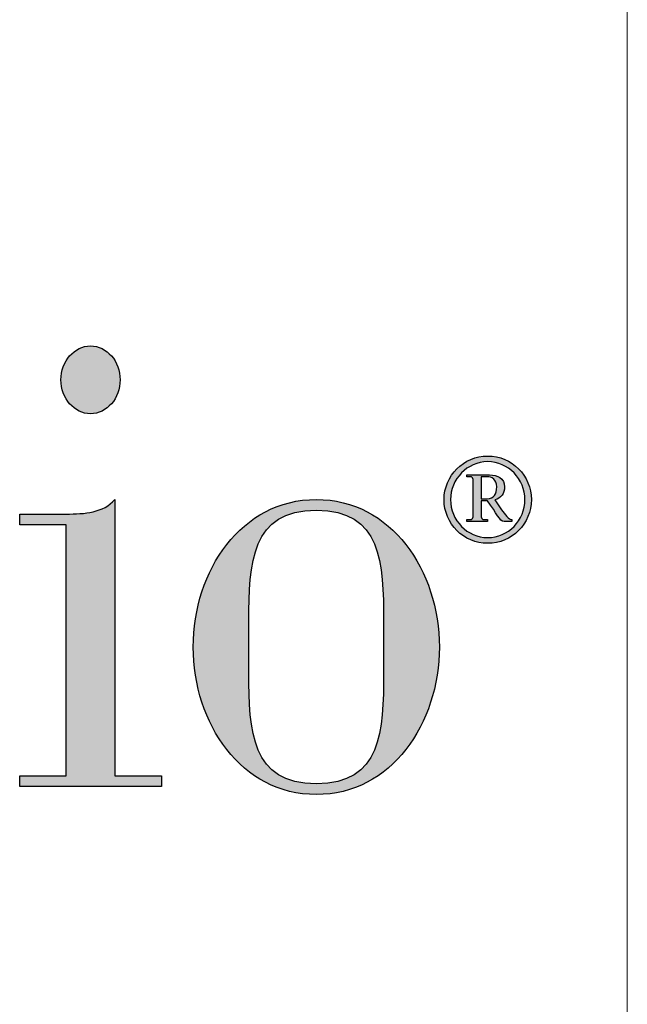
# Model space of a CAD drawing. Units: millimetres. Extents: x 2838 to 3137, y -143 to 148.
# Drawn here: x 2889 to 2903, y 104 to 126 of the extents above; entities that cross this region are included whole.
import ezdxf

# ---------------------------------------------------------------- set-up
doc = ezdxf.new("R2010")
doc.units = ezdxf.units.MM
doc.linetypes.add('ACAD_ISO02W100', pattern=[15, 12, -3])
doc.layers.add('0.3', color=7, linetype='Continuous', lineweight=30)
doc.layers.add('Livello 1', color=7, linetype='Continuous')

# ---------------------------------------------------------------- blocks, each defined once
blk = doc.blocks.new('logo_comaglio')
at = {"linetype": 'ACAD_ISO02W100', "ltscale": 0.25, "true_color": 0x004388}
h = blk.add_hatch(color=156, dxfattribs=at)
edge = h.paths.add_edge_path()
edge.add_spline(control_points=[(1598.164, -5755.915), (1598.532, -5755.915), (1598.833, -5755.569), (1598.833, -5755.149)], knot_values=[1, 1, 1, 1, 2, 2, 2, 2], degree=3, periodic=0)
edge.add_spline(control_points=[(1598.833, -5755.149), (1598.833, -5754.728), (1598.532, -5754.382), (1598.164, -5754.382)], knot_values=[2, 2, 2, 2, 3, 3, 3, 3], degree=3, periodic=0)
edge.add_spline(control_points=[(1598.164, -5754.382), (1597.796, -5754.382), (1597.495, -5754.728), (1597.495, -5755.149)], knot_values=[3, 3, 3, 3, 4, 4, 4, 4], degree=3, periodic=0)
edge.add_spline(control_points=[(1597.495, -5755.149), (1597.495, -5755.569), (1597.796, -5755.915), (1598.164, -5755.915)], knot_values=[0, 0, 0, 0, 1, 1, 1, 1], degree=3, periodic=0)
h = blk.add_hatch(color=156, dxfattribs=at)
edge = h.paths.add_edge_path()
edge.add_spline(control_points=[(1607.146, -5758.845), (1607.693, -5758.845), (1608.133, -5758.403), (1608.133, -5757.858)], knot_values=[2, 2, 2, 2, 3, 3, 3, 3], degree=3, periodic=0)
edge.add_spline(control_points=[(1608.133, -5757.858), (1608.133, -5757.316), (1607.693, -5756.871), (1607.146, -5756.871)], knot_values=[3, 3, 3, 3, 4, 4, 4, 4], degree=3, periodic=0)
edge.add_spline(control_points=[(1607.146, -5756.871), (1606.601, -5756.871), (1606.158, -5757.316), (1606.158, -5757.858)], knot_values=[0, 0, 0, 0, 1, 1, 1, 1], degree=3, periodic=0)
edge.add_spline(control_points=[(1606.158, -5757.858), (1606.158, -5758.403), (1606.601, -5758.845), (1607.146, -5758.845)], knot_values=[1, 1, 1, 1, 2, 2, 2, 2], degree=3, periodic=0)
edge = h.paths.add_edge_path(flags=16)
edge.add_spline(control_points=[(1607.988, -5757.858), (1607.988, -5758.322), (1607.61, -5758.717), (1607.146, -5758.717), (1606.681, -5758.717), (1606.303, -5758.322), (1606.303, -5757.858)], knot_values=[1, 1, 1, 1, 2, 2, 2, 3, 3, 3, 3], degree=3, periodic=0)
edge.add_spline(control_points=[(1606.303, -5757.858), (1606.303, -5757.396), (1606.681, -5756.999), (1607.146, -5756.999)], knot_values=[3, 3, 3, 3, 4, 4, 4, 4], degree=3, periodic=0)
edge.add_spline(control_points=[(1607.146, -5756.999), (1607.61, -5756.999), (1607.988, -5757.396), (1607.988, -5757.858)], knot_values=[0, 0, 0, 0, 1, 1, 1, 1], degree=3, periodic=0)
edge = h.paths.add_edge_path(flags=0)
edge.add_spline(control_points=[(1607.69, -5758.352), (1607.69, -5758.352), (1607.516, -5758.352), (1607.516, -5758.352)], knot_values=[7.00001, 7.00001, 7.00001, 7.00001, 7.99999, 7.99999, 7.99999, 7.99999], degree=3, periodic=0)
edge.add_spline(control_points=[(1607.516, -5758.352), (1607.416, -5758.352), (1607.35, -5758.169), (1607.137, -5757.882)], knot_values=[6, 6, 6, 6, 7, 7, 7, 7], degree=3, periodic=0)
edge.add_spline(control_points=[(1607.137, -5757.882), (1607.137, -5757.882), (1606.995, -5757.882), (1606.995, -5757.882)], knot_values=[5.00001, 5.00001, 5.00001, 5.00001, 6, 6, 6, 6], degree=3, periodic=0)
edge.add_spline(control_points=[(1606.995, -5757.882), (1606.995, -5757.882), (1606.995, -5758.169), (1606.995, -5758.169)], knot_values=[4.00001, 4.00001, 4.00001, 4.00001, 4.99999, 4.99999, 4.99999, 4.99999], degree=3, periodic=0)
edge.add_spline(control_points=[(1606.995, -5758.169), (1606.995, -5758.293), (1607.012, -5758.309), (1607.076, -5758.309)], knot_values=[3, 3, 3, 3, 4, 4, 4, 4], degree=3, periodic=0)
edge.add_spline(control_points=[(1607.076, -5758.309), (1607.076, -5758.309), (1607.137, -5758.309), (1607.137, -5758.309), (1607.137, -5758.309), (1607.137, -5758.309), (1607.137, -5758.309)], knot_values=[1.99999, 1.99999, 1.99999, 1.99999, 2.99999, 2.99999, 2.99999, 3, 3, 3, 3], degree=3, periodic=0)
edge.add_spline(control_points=[(1607.137, -5758.309), (1607.137, -5758.309), (1607.137, -5758.352), (1607.137, -5758.352)], knot_values=[1.00001, 1.00001, 1.00001, 1.00001, 1.99999, 1.99999, 1.99999, 1.99999], degree=3, periodic=0)
edge.add_spline(control_points=[(1607.137, -5758.352), (1607.137, -5758.352), (1607.022, -5758.352), (1606.907, -5758.352)], knot_values=[0.5, 0.5, 0.5, 0.5, 1, 1, 1, 1], degree=3, periodic=0)
edge.add_spline(control_points=[(1606.907, -5758.352), (1606.791, -5758.352), (1606.676, -5758.352), (1606.676, -5758.352)], knot_values=[0, 0, 0, 0, 0.5, 0.5, 0.5, 0.5], degree=3, periodic=0)
edge.add_spline(control_points=[(1606.676, -5758.352), (1606.676, -5758.352), (1606.676, -5758.309), (1606.676, -5758.309), (1606.676, -5758.309), (1606.738, -5758.309), (1606.738, -5758.309)], knot_values=[19.00002, 19.00002, 19.00002, 19.00002, 20, 20, 20, 20.99998, 20.99998, 20.99998, 20.99998], degree=3, periodic=0)
edge.add_spline(control_points=[(1606.738, -5758.309), (1606.802, -5758.309), (1606.818, -5758.293), (1606.818, -5758.169)], knot_values=[18, 18, 18, 18, 19, 19, 19, 19], degree=3, periodic=0)
edge.add_spline(control_points=[(1606.818, -5758.169), (1606.818, -5758.169), (1606.818, -5757.48), (1606.818, -5757.48), (1606.818, -5757.356), (1606.802, -5757.34), (1606.738, -5757.34)], knot_values=[16, 16, 16, 16, 17, 17, 17, 18, 18, 18, 18], degree=3, periodic=0)
edge.add_spline(control_points=[(1606.738, -5757.34), (1606.738, -5757.34), (1606.676, -5757.34), (1606.676, -5757.34), (1606.676, -5757.34), (1606.676, -5757.34), (1606.676, -5757.34)], knot_values=[14.99999, 14.99999, 14.99999, 14.99999, 15.99999, 15.99999, 15.99999, 16, 16, 16, 16], degree=3, periodic=0)
edge.add_spline(control_points=[(1606.676, -5757.34), (1606.676, -5757.34), (1606.676, -5757.297), (1606.676, -5757.297)], knot_values=[14.00001, 14.00001, 14.00001, 14.00001, 14.99999, 14.99999, 14.99999, 14.99999], degree=3, periodic=0)
edge.add_spline(control_points=[(1606.676, -5757.297), (1606.676, -5757.297), (1606.803, -5757.297), (1606.93, -5757.297)], knot_values=[13.5, 13.5, 13.5, 13.5, 14, 14, 14, 14], degree=3, periodic=0)
edge.add_spline(control_points=[(1606.93, -5757.297), (1607.057, -5757.297), (1607.184, -5757.297), (1607.184, -5757.297), (1607.361, -5757.297), (1607.527, -5757.375), (1607.527, -5757.568)], knot_values=[12, 12, 12, 12, 12.5, 12.5, 12.5, 13.5, 13.5, 13.5, 13.5], degree=3, periodic=0)
edge.add_spline(control_points=[(1607.527, -5757.568), (1607.527, -5757.721), (1607.443, -5757.829), (1607.307, -5757.864)], knot_values=[11, 11, 11, 11, 12, 12, 12, 12], degree=3, periodic=0)
edge.add_spline(control_points=[(1607.307, -5757.864), (1607.307, -5757.864), (1607.457, -5758.086), (1607.457, -5758.086)], knot_values=[10.00001, 10.00001, 10.00001, 10.00001, 11, 11, 11, 11], degree=3, periodic=0)
edge.add_spline(control_points=[(1607.457, -5758.086), (1607.537, -5758.188), (1607.623, -5758.309), (1607.69, -5758.309)], knot_values=[9, 9, 9, 9, 10, 10, 10, 10], degree=3, periodic=0)
edge.add_spline(control_points=[(1607.69, -5758.309), (1607.69, -5758.309), (1607.69, -5758.352), (1607.69, -5758.352)], knot_values=[8.00001, 8.00001, 8.00001, 8.00001, 9, 9, 9, 9], degree=3, periodic=0)
edge = h.paths.add_edge_path(flags=0)
edge.add_spline(control_points=[(1607.35, -5757.566), (1607.35, -5757.73), (1607.277, -5757.839), (1607.132, -5757.839), (1607.132, -5757.839), (1607.124, -5757.839), (1607.111, -5757.839)], knot_values=[2, 2, 2, 2, 3, 3, 3, 3.250015, 3.250015, 3.250015, 3.250015], degree=3, periodic=0)
edge.add_spline(control_points=[(1607.111, -5757.839), (1607.098, -5757.839), (1607.081, -5757.839), (1607.064, -5757.839)], knot_values=[3.250015, 3.250015, 3.250015, 3.250015, 3.50001, 3.50001, 3.50001, 3.50001], degree=3, periodic=0)
edge.add_spline(control_points=[(1607.064, -5757.839), (1607.055, -5757.839), (1607.047, -5757.839), (1607.039, -5757.839)], knot_values=[3.50001, 3.50001, 3.50001, 3.50001, 3.625008, 3.625008, 3.625008, 3.625008], degree=3, periodic=0)
edge.add_spline(control_points=[(1607.039, -5757.839), (1607.031, -5757.839), (1607.023, -5757.839), (1607.017, -5757.839)], knot_values=[3.625008, 3.625008, 3.625008, 3.625008, 3.750005, 3.750005, 3.750005, 3.750005], degree=3, periodic=0)
edge.add_spline(control_points=[(1607.017, -5757.839), (1607.014, -5757.839), (1607.011, -5757.839), (1607.008, -5757.839)], knot_values=[3.750005, 3.750005, 3.750005, 3.750005, 3.812504, 3.812504, 3.812504, 3.812504], degree=3, periodic=0)
edge.add_spline(control_points=[(1607.008, -5757.839), (1607.005, -5757.839), (1607.003, -5757.839), (1607.001, -5757.839)], knot_values=[3.812504, 3.812504, 3.812504, 3.812504, 3.875002, 3.875002, 3.875002, 3.875002], degree=3, periodic=0)
edge.add_spline(control_points=[(1607.001, -5757.839), (1607, -5757.839), (1607, -5757.839), (1606.999, -5757.839)], knot_values=[3.875002, 3.875002, 3.875002, 3.875002, 3.906252, 3.906252, 3.906252, 3.906252], degree=3, periodic=0)
edge.add_spline(control_points=[(1606.999, -5757.839), (1606.998, -5757.839), (1606.997, -5757.839), (1606.997, -5757.839)], knot_values=[3.906252, 3.906252, 3.906252, 3.906252, 3.937501, 3.937501, 3.937501, 3.937501], degree=3, periodic=0)
edge.add_spline(control_points=[(1606.997, -5757.839), (1606.997, -5757.839), (1606.997, -5757.839), (1606.996, -5757.839)], knot_values=[3.937501, 3.937501, 3.937501, 3.937501, 3.953126, 3.953126, 3.953126, 3.953126], degree=3, periodic=0)
edge.add_spline(control_points=[(1606.996, -5757.839), (1606.996, -5757.839), (1606.996, -5757.839), (1606.996, -5757.839)], knot_values=[3.953126, 3.953126, 3.953126, 3.953126, 3.968751, 3.968751, 3.968751, 3.968751], degree=3, periodic=0)
edge.add_spline(control_points=[(1606.996, -5757.839), (1606.996, -5757.839), (1606.996, -5757.839), (1606.996, -5757.839)], knot_values=[3.968751, 3.968751, 3.968751, 3.968751, 3.976563, 3.976563, 3.976563, 3.976563], degree=3, periodic=0)
edge.add_spline(control_points=[(1606.996, -5757.839), (1606.996, -5757.839), (1606.996, -5757.839), (1606.996, -5757.839)], knot_values=[3.976563, 3.976563, 3.976563, 3.976563, 3.984375, 3.984375, 3.984375, 3.984375], degree=3, periodic=0)
edge.add_spline(control_points=[(1606.996, -5757.839), (1606.996, -5757.839), (1606.996, -5757.839), (1606.996, -5757.839)], knot_values=[3.984375, 3.984375, 3.984375, 3.984375, 3.988281, 3.988281, 3.988281, 3.988281], degree=3, periodic=0)
edge.add_spline(control_points=[(1606.996, -5757.839), (1606.995, -5757.839), (1606.995, -5757.839), (1606.995, -5757.839)], knot_values=[3.988281, 3.988281, 3.988281, 3.988281, 3.992188, 3.992188, 3.992188, 3.992188], degree=3, periodic=0)
edge.add_spline(control_points=[(1606.995, -5757.839), (1606.995, -5757.839), (1606.995, -5757.839), (1606.995, -5757.839)], knot_values=[3.992188, 3.992188, 3.992188, 3.992188, 3.994141, 3.994141, 3.994141, 3.994141], degree=3, periodic=0)
edge.add_spline(control_points=[(1606.995, -5757.839), (1606.995, -5757.839), (1606.995, -5757.839), (1606.995, -5757.839)], knot_values=[3.994141, 3.994141, 3.994141, 3.994141, 3.996094, 3.996094, 3.996094, 3.996094], degree=3, periodic=0)
edge.add_spline(control_points=[(1606.995, -5757.839), (1606.995, -5757.839), (1606.995, -5757.839), (1606.995, -5757.839)], knot_values=[3.996094, 3.996094, 3.996094, 3.996094, 3.99707, 3.99707, 3.99707, 3.99707], degree=3, periodic=0)
edge.add_spline(control_points=[(1606.995, -5757.839), (1606.995, -5757.839), (1606.995, -5757.839), (1606.995, -5757.839)], knot_values=[3.99707, 3.99707, 3.99707, 3.99707, 3.998047, 3.998047, 3.998047, 3.998047], degree=3, periodic=0)
edge.add_spline(control_points=[(1606.995, -5757.839), (1606.995, -5757.839), (1606.995, -5757.839), (1606.995, -5757.839), (1606.995, -5757.839), (1606.995, -5757.715), (1606.995, -5757.59)], knot_values=[3.998047, 3.998047, 3.998047, 3.998047, 4, 4, 4, 4.49999, 4.49999, 4.49999, 4.49999], degree=3, periodic=0)
edge.add_spline(control_points=[(1606.995, -5757.59), (1606.995, -5757.465), (1606.995, -5757.34), (1606.995, -5757.34)], knot_values=[4.49999, 4.49999, 4.49999, 4.49999, 5, 5, 5, 5], degree=3, periodic=0)
edge.add_spline(control_points=[(1606.995, -5757.34), (1606.995, -5757.34), (1607.124, -5757.34), (1607.124, -5757.34)], knot_values=[0.00001, 0.00001, 0.00001, 0.00001, 1, 1, 1, 1], degree=3, periodic=0)
edge.add_spline(control_points=[(1607.124, -5757.34), (1607.242, -5757.34), (1607.35, -5757.402), (1607.35, -5757.566)], knot_values=[1, 1, 1, 1, 2, 2, 2, 2], degree=3, periodic=0)
h = blk.add_hatch(color=156, dxfattribs=at)
edge = h.paths.add_edge_path()
edge.add_spline(control_points=[(1599.24, -5764.105), (1598.978, -5764.105), (1598.715, -5764.105), (1598.715, -5764.105), (1598.715, -5764.105), (1598.715, -5757.854), (1598.715, -5757.854)], knot_values=[4.5, 4.5, 4.5, 4.5, 5, 5, 5, 6, 6, 6, 6], degree=3, periodic=0)
edge.add_spline(control_points=[(1598.715, -5757.854), (1598.453, -5758.154), (1598.033, -5758.184), (1597.613, -5758.184), (1597.613, -5758.184), (1597.547, -5758.184), (1597.449, -5758.184)], knot_values=[6, 6, 6, 6, 7, 7, 7, 7.250035, 7.250035, 7.250035, 7.250035], degree=3, periodic=0)
edge.add_spline(control_points=[(1597.449, -5758.184), (1597.35, -5758.184), (1597.219, -5758.184), (1597.087, -5758.184)], knot_values=[7.250035, 7.250035, 7.250035, 7.250035, 7.50003, 7.50003, 7.50003, 7.50003], degree=3, periodic=0)
edge.add_spline(control_points=[(1597.087, -5758.184), (1597.022, -5758.184), (1596.956, -5758.184), (1596.895, -5758.184)], knot_values=[7.50003, 7.50003, 7.50003, 7.50003, 7.625027, 7.625027, 7.625027, 7.625027], degree=3, periodic=0)
edge.add_spline(control_points=[(1596.895, -5758.184), (1596.833, -5758.184), (1596.776, -5758.184), (1596.726, -5758.184)], knot_values=[7.625027, 7.625027, 7.625027, 7.625027, 7.750025, 7.750025, 7.750025, 7.750025], degree=3, periodic=0)
edge.add_spline(control_points=[(1596.726, -5758.184), (1596.702, -5758.184), (1596.679, -5758.184), (1596.659, -5758.184)], knot_values=[7.750025, 7.750025, 7.750025, 7.750025, 7.812524, 7.812524, 7.812524, 7.812524], degree=3, periodic=0)
edge.add_spline(control_points=[(1596.659, -5758.184), (1596.639, -5758.184), (1596.622, -5758.184), (1596.607, -5758.184)], knot_values=[7.812524, 7.812524, 7.812524, 7.812524, 7.875022, 7.875022, 7.875022, 7.875022], degree=3, periodic=0)
edge.add_spline(control_points=[(1596.607, -5758.184), (1596.6, -5758.184), (1596.594, -5758.184), (1596.588, -5758.184)], knot_values=[7.875022, 7.875022, 7.875022, 7.875022, 7.906272, 7.906272, 7.906272, 7.906272], degree=3, periodic=0)
edge.add_spline(control_points=[(1596.562, -5758.184), (1596.562, -5758.184), (1596.562, -5758.184), (1596.562, -5758.184), (1596.562, -5758.184), (1596.562, -5758.199), (1596.562, -5758.222)], knot_values=[7.999288, 7.999288, 7.999288, 7.999288, 8, 8, 8, 8.250015, 8.250015, 8.250015, 8.250015], degree=3, periodic=0)
edge.add_spline(control_points=[(1596.562, -5758.222), (1596.562, -5758.244), (1596.562, -5758.274), (1596.562, -5758.304)], knot_values=[8.250015, 8.250015, 8.250015, 8.250015, 8.50001, 8.50001, 8.50001, 8.50001], degree=3, periodic=0)
edge.add_spline(control_points=[(1596.562, -5758.304), (1596.562, -5758.319), (1596.562, -5758.334), (1596.562, -5758.348)], knot_values=[8.50001, 8.50001, 8.50001, 8.50001, 8.625007, 8.625007, 8.625007, 8.625007], degree=3, periodic=0)
edge.add_spline(control_points=[(1596.562, -5758.348), (1596.562, -5758.363), (1596.562, -5758.376), (1596.562, -5758.387)], knot_values=[8.625007, 8.625007, 8.625007, 8.625007, 8.750005, 8.750005, 8.750005, 8.750005], degree=3, periodic=0)
edge.add_spline(control_points=[(1596.562, -5758.387), (1596.562, -5758.393), (1596.562, -5758.398), (1596.562, -5758.402)], knot_values=[8.750005, 8.750005, 8.750005, 8.750005, 8.812504, 8.812504, 8.812504, 8.812504], degree=3, periodic=0)
edge.add_spline(control_points=[(1596.562, -5758.424), (1596.562, -5758.424), (1596.562, -5758.424), (1596.562, -5758.424), (1596.562, -5758.424), (1596.825, -5758.424), (1597.088, -5758.424)], knot_values=[8.998535, 8.998535, 8.998535, 8.998535, 9, 9, 9, 9.49999, 9.49999, 9.49999, 9.49999], degree=3, periodic=0)
edge.add_spline(control_points=[(1597.088, -5758.424), (1597.35, -5758.424), (1597.613, -5758.424), (1597.613, -5758.424)], knot_values=[9.49999, 9.49999, 9.49999, 9.49999, 9.99998, 9.99998, 9.99998, 9.99998], degree=3, periodic=0)
edge.add_spline(control_points=[(1597.613, -5758.424), (1597.613, -5758.424), (1597.613, -5758.424), (1597.613, -5758.424), (1597.613, -5758.424), (1597.613, -5758.424), (1597.613, -5758.424)], knot_values=[9.99998, 9.99998, 9.99998, 9.99998, 10, 10, 10, 10.000346, 10.000346, 10.000346, 10.000346], degree=3, periodic=0)
edge.add_spline(control_points=[(1597.613, -5758.424), (1597.613, -5758.424), (1597.613, -5758.424), (1597.613, -5758.424)], knot_values=[10.000346, 10.000346, 10.000346, 10.000346, 10.000468, 10.000468, 10.000468, 10.000468], degree=3, periodic=0)
edge.add_spline(control_points=[(1597.613, -5758.424), (1597.613, -5758.424), (1597.613, -5758.424), (1597.613, -5758.424)], knot_values=[10.000468, 10.000468, 10.000468, 10.000468, 10.000712, 10.000712, 10.000712, 10.000712], degree=3, periodic=0)
edge.add_spline(control_points=[(1597.613, -5758.424), (1597.613, -5758.424), (1597.613, -5758.424), (1597.613, -5758.424)], knot_values=[10.000712, 10.000712, 10.000712, 10.000712, 10.000957, 10.000957, 10.000957, 10.000957], degree=3, periodic=0)
edge.add_spline(control_points=[(1597.613, -5758.424), (1597.613, -5758.424), (1597.613, -5758.424), (1597.613, -5758.424)], knot_values=[10.000957, 10.000957, 10.000957, 10.000957, 10.001445, 10.001445, 10.001445, 10.001445], degree=3, periodic=0)
edge.add_spline(control_points=[(1597.613, -5758.424), (1597.613, -5758.424), (1597.613, -5758.424), (1597.613, -5758.424)], knot_values=[10.001445, 10.001445, 10.001445, 10.001445, 10.001933, 10.001933, 10.001933, 10.001933], degree=3, periodic=0)
edge.add_spline(control_points=[(1597.613, -5758.424), (1597.613, -5758.425), (1597.613, -5758.425), (1597.613, -5758.425)], knot_values=[10.001933, 10.001933, 10.001933, 10.001933, 10.00291, 10.00291, 10.00291, 10.00291], degree=3, periodic=0)
edge.add_spline(control_points=[(1597.613, -5758.425), (1597.613, -5758.425), (1597.613, -5758.425), (1597.613, -5758.425)], knot_values=[10.00291, 10.00291, 10.00291, 10.00291, 10.003886, 10.003886, 10.003886, 10.003886], degree=3, periodic=0)
edge.add_spline(control_points=[(1597.613, -5758.425), (1597.613, -5758.425), (1597.613, -5758.425), (1597.613, -5758.425)], knot_values=[10.003886, 10.003886, 10.003886, 10.003886, 10.005839, 10.005839, 10.005839, 10.005839], degree=3, periodic=0)
edge.add_spline(control_points=[(1597.613, -5758.425), (1597.613, -5758.425), (1597.613, -5758.425), (1597.613, -5758.425)], knot_values=[10.005839, 10.005839, 10.005839, 10.005839, 10.007792, 10.007792, 10.007792, 10.007792], degree=3, periodic=0)
edge.add_spline(control_points=[(1597.613, -5758.425), (1597.613, -5758.426), (1597.613, -5758.426), (1597.613, -5758.427)], knot_values=[10.007792, 10.007792, 10.007792, 10.007792, 10.011699, 10.011699, 10.011699, 10.011699], degree=3, periodic=0)
edge.add_spline(control_points=[(1597.613, -5758.427), (1597.613, -5758.427), (1597.613, -5758.428), (1597.613, -5758.429)], knot_values=[10.011699, 10.011699, 10.011699, 10.011699, 10.015605, 10.015605, 10.015605, 10.015605], degree=3, periodic=0)
edge.add_spline(control_points=[(1597.613, -5758.429), (1597.613, -5758.43), (1597.613, -5758.432), (1597.613, -5758.434)], knot_values=[10.015605, 10.015605, 10.015605, 10.015605, 10.023417, 10.023417, 10.023417, 10.023417], degree=3, periodic=0)
edge.add_spline(control_points=[(1597.613, -5758.434), (1597.613, -5758.436), (1597.613, -5758.438), (1597.613, -5758.441)], knot_values=[10.023417, 10.023417, 10.023417, 10.023417, 10.031229, 10.031229, 10.031229, 10.031229], degree=3, periodic=0)
edge.add_spline(control_points=[(1597.613, -5758.441), (1597.613, -5758.446), (1597.613, -5758.453), (1597.613, -5758.461)], knot_values=[10.031229, 10.031229, 10.031229, 10.031229, 10.046854, 10.046854, 10.046854, 10.046854], degree=3, periodic=0)
edge.add_spline(control_points=[(1597.613, -5758.461), (1597.613, -5758.469), (1597.613, -5758.478), (1597.613, -5758.488)], knot_values=[10.046854, 10.046854, 10.046854, 10.046854, 10.062479, 10.062479, 10.062479, 10.062479], degree=3, periodic=0)
edge.add_spline(control_points=[(1597.613, -5758.488), (1597.613, -5758.509), (1597.613, -5758.535), (1597.613, -5758.565)], knot_values=[10.062479, 10.062479, 10.062479, 10.062479, 10.093728, 10.093728, 10.093728, 10.093728], degree=3, periodic=0)
edge.add_spline(control_points=[(1597.613, -5758.565), (1597.613, -5758.595), (1597.613, -5758.63), (1597.613, -5758.668)], knot_values=[10.093728, 10.093728, 10.093728, 10.093728, 10.124977, 10.124977, 10.124977, 10.124977], degree=3, periodic=0)
edge.add_spline(control_points=[(1597.613, -5758.668), (1597.613, -5758.746), (1597.613, -5758.84), (1597.613, -5758.949)], knot_values=[10.124977, 10.124977, 10.124977, 10.124977, 10.187476, 10.187476, 10.187476, 10.187476], degree=3, periodic=0)
edge.add_spline(control_points=[(1597.613, -5758.949), (1597.613, -5759.057), (1597.613, -5759.179), (1597.613, -5759.312)], knot_values=[10.187476, 10.187476, 10.187476, 10.187476, 10.249975, 10.249975, 10.249975, 10.249975], degree=3, periodic=0)
edge.add_spline(control_points=[(1597.613, -5759.312), (1597.613, -5759.578), (1597.613, -5759.889), (1597.613, -5760.222)], knot_values=[10.249975, 10.249975, 10.249975, 10.249975, 10.374973, 10.374973, 10.374973, 10.374973], degree=3, periodic=0)
edge.add_spline(control_points=[(1597.613, -5760.222), (1597.613, -5760.555), (1597.613, -5760.91), (1597.613, -5761.265)], knot_values=[10.374973, 10.374973, 10.374973, 10.374973, 10.49997, 10.49997, 10.49997, 10.49997], degree=3, periodic=0)
edge.add_spline(control_points=[(1597.613, -5761.265), (1597.613, -5761.975), (1597.613, -5762.685), (1597.613, -5763.218)], knot_values=[10.49997, 10.49997, 10.49997, 10.49997, 10.749965, 10.749965, 10.749965, 10.749965], degree=3, periodic=0)
edge.add_spline(control_points=[(1597.613, -5763.218), (1597.613, -5763.75), (1597.613, -5764.105), (1597.613, -5764.105), (1597.613, -5764.105), (1597.35, -5764.105), (1597.088, -5764.105)], knot_values=[10.749965, 10.749965, 10.749965, 10.749965, 11, 11, 11, 11.5, 11.5, 11.5, 11.5], degree=3, periodic=0)
edge.add_spline(control_points=[(1597.088, -5764.105), (1596.825, -5764.105), (1596.562, -5764.105), (1596.562, -5764.105)], knot_values=[0.5, 0.5, 0.5, 0.5, 1, 1, 1, 1], degree=3, periodic=0)
edge.add_spline(control_points=[(1596.562, -5764.105), (1596.562, -5764.105), (1596.562, -5764.346), (1596.562, -5764.346)], knot_values=[1.00001, 1.00001, 1.00001, 1.00001, 1.99999, 1.99999, 1.99999, 1.99999], degree=3, periodic=0)
edge.add_spline(control_points=[(1596.562, -5764.346), (1596.562, -5764.346), (1597.363, -5764.346), (1598.164, -5764.346)], knot_values=[2, 2, 2, 2, 2.5, 2.5, 2.5, 2.5], degree=3, periodic=0)
edge.add_spline(control_points=[(1598.164, -5764.346), (1598.965, -5764.346), (1599.766, -5764.346), (1599.766, -5764.346)], knot_values=[2.5, 2.5, 2.5, 2.5, 3, 3, 3, 3], degree=3, periodic=0)
edge.add_spline(control_points=[(1599.766, -5764.346), (1599.766, -5764.346), (1599.766, -5764.105), (1599.766, -5764.105)], knot_values=[3.00001, 3.00001, 3.00001, 3.00001, 3.99999, 3.99999, 3.99999, 3.99999], degree=3, periodic=0)
edge.add_spline(control_points=[(1599.766, -5764.105), (1599.766, -5764.105), (1599.503, -5764.105), (1599.24, -5764.105)], knot_values=[4, 4, 4, 4, 4.5, 4.5, 4.5, 4.5], degree=3, periodic=0)
h = blk.add_hatch(color=156, dxfattribs=at)
edge = h.paths.add_edge_path()
edge.add_spline(control_points=[(1606.051, -5761.19), (1606.051, -5759.462), (1604.962, -5757.854), (1603.269, -5757.854)], knot_values=[2, 2, 2, 2, 3, 3, 3, 3], degree=3, periodic=0)
edge.add_spline(control_points=[(1603.269, -5757.854), (1601.575, -5757.854), (1600.486, -5759.462), (1600.486, -5761.19)], knot_values=[3, 3, 3, 3, 4, 4, 4, 4], degree=3, periodic=0)
edge.add_spline(control_points=[(1600.486, -5761.19), (1600.486, -5762.918), (1601.575, -5764.526), (1603.269, -5764.526)], knot_values=[0, 0, 0, 0, 1, 1, 1, 1], degree=3, periodic=0)
edge.add_spline(control_points=[(1603.269, -5764.526), (1604.962, -5764.526), (1606.051, -5762.918), (1606.051, -5761.19)], knot_values=[1, 1, 1, 1, 2, 2, 2, 2], degree=3, periodic=0)
edge = h.paths.add_edge_path(flags=16)
edge.add_spline(control_points=[(1604.791, -5760.604), (1604.791, -5760.604), (1604.791, -5761.776), (1604.791, -5761.776)], knot_values=[5, 5, 5, 5, 6, 6, 6, 6], degree=3, periodic=0)
edge.add_spline(control_points=[(1604.791, -5761.776), (1604.791, -5763.084), (1604.739, -5764.286), (1603.269, -5764.286)], knot_values=[0, 0, 0, 0, 1, 1, 1, 1], degree=3, periodic=0)
edge.add_spline(control_points=[(1603.269, -5764.286), (1601.799, -5764.286), (1601.746, -5763.084), (1601.746, -5761.776)], knot_values=[1, 1, 1, 1, 2, 2, 2, 2], degree=3, periodic=0)
edge.add_spline(control_points=[(1601.746, -5761.776), (1601.746, -5761.776), (1601.746, -5760.604), (1601.746, -5760.604)], knot_values=[2, 2, 2, 2, 3, 3, 3, 3], degree=3, periodic=0)
edge.add_spline(control_points=[(1601.746, -5760.604), (1601.746, -5759.296), (1601.799, -5758.094), (1603.269, -5758.094)], knot_values=[3, 3, 3, 3, 4, 4, 4, 4], degree=3, periodic=0)
edge.add_spline(control_points=[(1603.269, -5758.094), (1604.739, -5758.094), (1604.791, -5759.296), (1604.791, -5760.604)], knot_values=[4, 4, 4, 4, 5, 5, 5, 5], degree=3, periodic=0)
at = {"layer": 'Livello 1', "lineweight": 25}
for points, knots in [([(1597.495, -5755.149), (1597.495, -5755.569), (1597.796, -5755.915), (1598.164, -5755.915), (1598.532, -5755.915), (1598.833, -5755.569), (1598.833, -5755.149), (1598.833, -5754.728), (1598.532, -5754.382), (1598.164, -5754.382), (1597.796, -5754.382), (1597.495, -5754.728), (1597.495, -5755.149)], [0, 0, 0, 0, 1, 1, 1, 2, 2, 2, 3, 3, 3, 4, 4, 4, 4]), ([(1607.146, -5756.871), (1606.601, -5756.871), (1606.158, -5757.316), (1606.158, -5757.858), (1606.158, -5758.403), (1606.601, -5758.845), (1607.146, -5758.845), (1607.693, -5758.845), (1608.133, -5758.403), (1608.133, -5757.858), (1608.133, -5757.316), (1607.693, -5756.871), (1607.146, -5756.871)], [0, 0, 0, 0, 1, 1, 1, 2, 2, 2, 3, 3, 3, 4, 4, 4, 4]), ([(1607.146, -5756.999), (1607.61, -5756.999), (1607.988, -5757.396), (1607.988, -5757.858), (1607.988, -5758.322), (1607.61, -5758.717), (1607.146, -5758.717), (1606.681, -5758.717), (1606.303, -5758.322), (1606.303, -5757.858), (1606.303, -5757.396), (1606.681, -5756.999), (1607.146, -5756.999)], [0, 0, 0, 0, 1, 1, 1, 2, 2, 2, 3, 3, 3, 4, 4, 4, 4]), ([(1606.676, -5758.352), (1606.676, -5758.352), (1607.137, -5758.352), (1607.137, -5758.352), (1607.137, -5758.352), (1607.137, -5758.309), (1607.137, -5758.309), (1607.137, -5758.309), (1607.076, -5758.309), (1607.076, -5758.309), (1607.012, -5758.309), (1606.995, -5758.293), (1606.995, -5758.169), (1606.995, -5758.169), (1606.995, -5757.882), (1606.995, -5757.882), (1606.995, -5757.882), (1607.137, -5757.882), (1607.137, -5757.882), (1607.35, -5758.169), (1607.416, -5758.352), (1607.516, -5758.352), (1607.516, -5758.352), (1607.69, -5758.352), (1607.69, -5758.352), (1607.69, -5758.352), (1607.69, -5758.309), (1607.69, -5758.309), (1607.623, -5758.309), (1607.537, -5758.188), (1607.457, -5758.086), (1607.457, -5758.086), (1607.307, -5757.864), (1607.307, -5757.864), (1607.443, -5757.829), (1607.527, -5757.721), (1607.527, -5757.568), (1607.527, -5757.375), (1607.361, -5757.297), (1607.184, -5757.297), (1607.184, -5757.297), (1606.676, -5757.297), (1606.676, -5757.297), (1606.676, -5757.297), (1606.676, -5757.34), (1606.676, -5757.34), (1606.676, -5757.34), (1606.738, -5757.34), (1606.738, -5757.34), (1606.802, -5757.34), (1606.818, -5757.356), (1606.818, -5757.48), (1606.818, -5757.48), (1606.818, -5758.169), (1606.818, -5758.169), (1606.818, -5758.293), (1606.802, -5758.309), (1606.738, -5758.309), (1606.738, -5758.309), (1606.676, -5758.309), (1606.676, -5758.309), (1606.676, -5758.309), (1606.676, -5758.352), (1606.676, -5758.352)], [0, 0, 0, 0, 1, 1, 1, 2, 2, 2, 3, 3, 3, 4, 4, 4, 5, 5, 5, 6, 6, 6, 7, 7, 7, 8, 8, 8, 9, 9, 9, 10, 10, 10, 11, 11, 11, 12, 12, 12, 13, 13, 13, 14, 14, 14, 15, 15, 15, 16, 16, 16, 17, 17, 17, 18, 18, 18, 19, 19, 19, 20, 20, 20, 21, 21, 21, 21]), ([(1606.995, -5757.34), (1606.995, -5757.34), (1607.124, -5757.34), (1607.124, -5757.34), (1607.242, -5757.34), (1607.35, -5757.402), (1607.35, -5757.566), (1607.35, -5757.73), (1607.277, -5757.839), (1607.132, -5757.839), (1607.132, -5757.839), (1606.995, -5757.839), (1606.995, -5757.839), (1606.995, -5757.839), (1606.995, -5757.34), (1606.995, -5757.34)], [0, 0, 0, 0, 1, 1, 1, 2, 2, 2, 3, 3, 3, 4, 4, 4, 5, 5, 5, 5]), ([(1597.613, -5764.105), (1597.613, -5764.105), (1596.562, -5764.105), (1596.562, -5764.105), (1596.562, -5764.105), (1596.562, -5764.346), (1596.562, -5764.346), (1596.562, -5764.346), (1599.766, -5764.346), (1599.766, -5764.346), (1599.766, -5764.346), (1599.766, -5764.105), (1599.766, -5764.105), (1599.766, -5764.105), (1598.715, -5764.105), (1598.715, -5764.105), (1598.715, -5764.105), (1598.715, -5757.854), (1598.715, -5757.854), (1598.453, -5758.154), (1598.033, -5758.184), (1597.613, -5758.184), (1597.613, -5758.184), (1596.562, -5758.184), (1596.562, -5758.184), (1596.562, -5758.184), (1596.562, -5758.424), (1596.562, -5758.424), (1596.562, -5758.424), (1597.613, -5758.424), (1597.613, -5758.424), (1597.613, -5758.424), (1597.613, -5764.105), (1597.613, -5764.105)], [0, 0, 0, 0, 1, 1, 1, 2, 2, 2, 3, 3, 3, 4, 4, 4, 5, 5, 5, 6, 6, 6, 7, 7, 7, 8, 8, 8, 9, 9, 9, 10, 10, 10, 11, 11, 11, 11]), ([(1600.486, -5761.19), (1600.486, -5762.918), (1601.575, -5764.526), (1603.269, -5764.526), (1604.962, -5764.526), (1606.051, -5762.918), (1606.051, -5761.19), (1606.051, -5759.462), (1604.962, -5757.854), (1603.269, -5757.854), (1601.575, -5757.854), (1600.486, -5759.462), (1600.486, -5761.19)], [0, 0, 0, 0, 1, 1, 1, 2, 2, 2, 3, 3, 3, 4, 4, 4, 4]), ([(1601.746, -5760.604), (1601.746, -5759.296), (1601.799, -5758.094), (1603.269, -5758.094), (1604.739, -5758.094), (1604.791, -5759.296), (1604.791, -5760.604)], [3, 3, 3, 3, 4, 4, 4, 5, 5, 5, 5]), ([(1604.791, -5761.776), (1604.791, -5763.084), (1604.739, -5764.286), (1603.269, -5764.286), (1601.799, -5764.286), (1601.746, -5763.084), (1601.746, -5761.776)], [0, 0, 0, 0, 1, 1, 1, 2, 2, 2, 2])]:
    blk.add_open_spline(points, degree=3, knots=knots, dxfattribs=at)
for points in [[(1601.746, -5761.776), (1601.746, -5761.776), (1601.746, -5760.604), (1601.746, -5760.604)], [(1604.791, -5760.604), (1604.791, -5760.604), (1604.791, -5761.776), (1604.791, -5761.776)]]:
    blk.add_open_spline(points, degree=3, dxfattribs=at)

msp = doc.modelspace()

# ---------------------------------------------------------------- linework, layer by layer
at = {"layer": '0.3', "color": 0, "linetype": 'ByBlock', "lineweight": 18}
for q in [(2903.13, 108.363), (2903.13, 96.866)]:
    msp.add_line((2903.13, 143.363), q, dxfattribs=at)

# ---------------------------------------------------------------- block references
msp.add_blockref('logo_comaglio', (1292.829, 5873.104))

doc.saveas('drawing.dxf')
